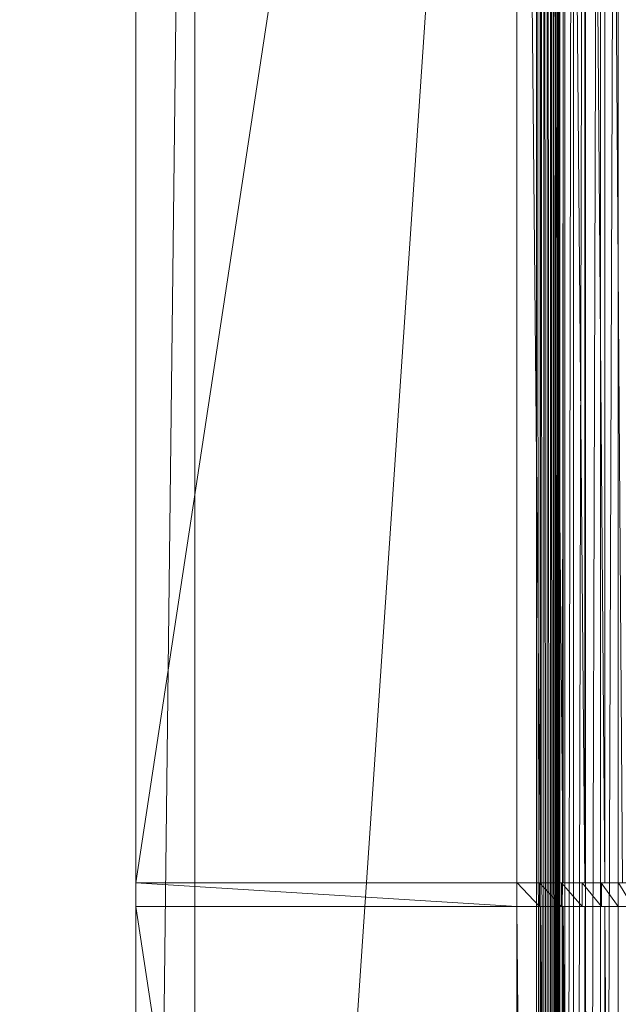
# Model space of a CAD drawing. Units: inches. Extents: x -1680.2 to -1608.2, y 1136.2 to 1184.2.
# Drawn here: x -1676.3 to -1675.8, y 1142.7 to 1143.5 of the extents above; entities that cross this region are included whole.
import ezdxf

# ---------------------------------------------------------------- set-up
doc = ezdxf.new("R2010")
doc.units = ezdxf.units.IN
doc.header["$MEASUREMENT"] = 0
doc.layers.add('Glass', color=132, linetype='Continuous', lineweight=13)
doc.layers.add('Hardware Dimension', color=30, linetype='Continuous', lineweight=0)

# ---------------------------------------------------------------- blocks, each defined once
blk = doc.blocks.new('MESH')
at = {"layer": 'Hardware Dimension', "flags": 128}
for points, elevation in [([(0, 66.929), (0, 120.777)], 6.35), ([(0, 120.777), (0, 12.573)], 4.445), ([(8.608, 120.777), (1.27, 12.573)], 3.175), ([(1.27, 120.777), (1.27, 12.573)], 3.175), ([(8.608, 120.777), (8.608, 12.573)], 3.175), ([(8.688, 120.777), (8.688, 12.573)], 3.169), ([(8.695, 66.929), (8.695, 120.777)], 6.31), ([(8.767, 120.777), (8.767, 12.573)], 3.149), ([(8.841, 120.777), (8.841, 12.573)], 3.118), ([(8.91, 120.777), (8.91, 12.573)], 3.075), ([(8.971, 120.777), (8.971, 12.573)], 3.022), ([(9.022, 120.777), (9.022, 12.573)], 2.96), ([(9.064, 120.777), (9.064, 12.573)], 2.891), ([(9.093, 120.777), (9.093, 12.573)], 2.816), ([(9.185, 66.929), (9.185, 120.777)], 6.19), ([(9.22, 12.573), (9.22, 120.777)], 2.244), ([(9.406, 12.573), (9.406, 120.777)], 1.775), ([(9.651, 66.929), (9.651, 120.777)], 5.995), ([(9.664, 12.573), (9.664, 120.777)], 1.341), ([(9.987, 12.573), (9.987, 120.777)], 0.953), ([(10.079, 66.929), (10.079, 120.777)], 5.728), ([(10.368, 12.573), (10.368, 120.777)], 0.622), ([(0, 66.929), (8.191, 66.929)], 6.35), ([(0, 66.929), (8.191, 66.421)], 6.223), ([(0, 66.929), (8.191, 66.929)], 6.223), ([(0, 66.929), (0, 66.929)], 6.35), ([(0, 66.929), (0, 66.929)], 6.223), ([(8.191, 66.421), (8.191, 66.929)], 6.223), ([(8.191, 66.929), (8.191, 66.929)], 6.35), ([(8.191, 66.929), (8.191, 66.929)], 6.223), ([(8.675, 66.929), (8.675, 66.421)], 6.184), ([(8.675, 66.929), (8.675, 66.929)], 6.184), ([(8.695, 66.929), (8.695, 66.929)], 6.31), ([(9.145, 66.929), (9.145, 66.421)], 6.07), ([(9.145, 66.929), (9.145, 66.929)], 6.07), ([(9.185, 66.929), (9.185, 66.929)], 6.19), ([(9.592, 66.929), (9.592, 66.421)], 5.882), ([(9.592, 66.929), (9.592, 66.929)], 5.882), ([(9.651, 66.929), (9.651, 66.929)], 5.995), ([(10.004, 66.929), (10.004, 66.421)], 5.626), ([(10.004, 66.929), (10.004, 66.929)], 5.626), ([(10.079, 66.929), (10.079, 66.929)], 5.728), ([(10.369, 66.929), (10.369, 66.421)], 5.308), ([(10.369, 66.929), (10.369, 66.929)], 5.308), ([(0, 66.421), (0, 12.573)], 6.35), ([(0, 66.421), (8.191, 12.573)], 6.35), ([(0, 66.421), (8.191, 66.421)], 6.35), ([(0, 66.421), (0, 66.421)], 6.223), ([(0, 66.421), (0, 66.421)], 6.35), ([(8.191, 12.573), (8.191, 66.421)], 6.35), ([(8.191, 66.421), (8.191, 66.421)], 6.35), ([(8.191, 66.421), (8.191, 66.421)], 6.223), ([(8.675, 66.421), (8.675, 66.421)], 6.184), ([(8.695, 12.573), (8.695, 66.421)], 6.31), ([(8.695, 66.421), (8.695, 66.421)], 6.31), ([(9.145, 66.421), (9.145, 66.421)], 6.07), ([(9.185, 12.573), (9.185, 66.421)], 6.19), ([(9.185, 66.421), (9.185, 66.421)], 6.19), ([(9.592, 66.421), (9.592, 66.421)], 5.882), ([(9.651, 12.573), (9.651, 66.421)], 5.995), ([(9.651, 66.421), (9.651, 66.421)], 5.995), ([(10.004, 66.421), (10.004, 66.421)], 5.626), ([(10.079, 12.573), (10.079, 66.421)], 5.728), ([(10.079, 66.421), (10.079, 66.421)], 5.728), ([(10.369, 66.421), (10.369, 66.421)], 5.308)]:
    blk.add_lwpolyline(points, dxfattribs=dict(at, elevation=elevation))
at = {"layer": 'Hardware Dimension', "extrusion": (0, -0.002358, 0.999997), "elevation": 6.065, "flags": 128}
blk.add_lwpolyline([(0, 120.792), (0, 66.943)], dxfattribs=at)
at = {"layer": 'Hardware Dimension', "extrusion": (0, 0.033001, 0.999455), "elevation": 8.428, "flags": 128}
blk.add_lwpolyline([(0, -66.687), (0, -120.565)], dxfattribs=at)
at = {"layer": 'Hardware Dimension', "extrusion": (0, 0.032693, 0.999465), "elevation": 8.391, "flags": 128}
blk.add_lwpolyline([(0, -120.567), (0, -66.182)], dxfattribs=at)
at = {"layer": 'Hardware Dimension', "extrusion": (1.31661e-09, 8.65496e-09, 1), "elevation": 6.35, "flags": 128}
blk.add_lwpolyline([(0, 66.929), (8.191, 120.777)], dxfattribs=at)
at = {"layer": 'Hardware Dimension', "extrusion": (0.000137731, 0.011735, 0.999931), "elevation": 4.592, "flags": 128}
blk.add_lwpolyline([(-0.001, 12.52), (1.27, 120.731)], dxfattribs=at)
at = {"layer": 'Hardware Dimension', "extrusion": (0, 8.85524e-09, 1), "elevation": 6.35, "flags": 128}
blk.add_lwpolyline([(8.191, 66.929), (8.191, 120.777)], dxfattribs=at)
at = {"layer": 'Hardware Dimension', "extrusion": (6.96329e-06, -0.000745148, 1), "elevation": 6.26, "flags": 128}
blk.add_lwpolyline([(8.191, 120.782), (8.695, 66.934)], dxfattribs=at)
at = {"layer": 'Hardware Dimension', "extrusion": (4.41509e-08, -5.93358e-05, 1), "elevation": 3.168, "flags": 128}
blk.add_lwpolyline([(8.688, 12.573), (8.608, 120.777)], dxfattribs=at)
at = {"layer": 'Hardware Dimension', "extrusion": (1.2802e-07, -0.000176516, 1), "elevation": 3.147, "flags": 128}
blk.add_lwpolyline([(8.767, 12.574), (8.688, 120.778)], dxfattribs=at)
at = {"layer": 'Hardware Dimension', "extrusion": (2.01902e-05, -0.002217, 0.999998), "flags": 128}
for points, elevation in [([(8.695, 120.791), (9.185, 66.943)], 6.042), ([(8.695, 66.435), (9.185, 12.587)], 6.163)]:
    blk.add_lwpolyline(points, dxfattribs=dict(at, elevation=elevation))
at = {"layer": 'Hardware Dimension', "extrusion": (1.99016e-07, -0.000289225, 1), "elevation": 3.115, "flags": 128}
blk.add_lwpolyline([(8.841, 12.574), (8.767, 120.778)], dxfattribs=at)
at = {"layer": 'Hardware Dimension', "extrusion": (2.50038e-07, -0.000394632, 1), "elevation": 3.071, "flags": 128}
blk.add_lwpolyline([(8.91, 12.574), (8.841, 120.778)], dxfattribs=at)
at = {"layer": 'Hardware Dimension', "extrusion": (2.75911e-07, -0.000490057, 1), "elevation": 3.016, "flags": 128}
blk.add_lwpolyline([(8.971, 12.574), (8.91, 120.778)], dxfattribs=at)
at = {"layer": 'Hardware Dimension', "extrusion": (2.74071e-07, -0.000573095, 1), "elevation": 2.953, "flags": 128}
blk.add_lwpolyline([(9.022, 12.575), (8.971, 120.779)], dxfattribs=at)
at = {"layer": 'Hardware Dimension', "extrusion": (2.44738e-07, -0.000641648, 1), "elevation": 2.883, "flags": 128}
blk.add_lwpolyline([(9.064, 12.575), (9.022, 120.779)], dxfattribs=at)
at = {"layer": 'Hardware Dimension', "extrusion": (1.90739e-07, -0.000693986, 1), "elevation": 2.807, "flags": 128}
blk.add_lwpolyline([(9.093, 12.575), (9.064, 120.779)], dxfattribs=at)
at = {"layer": 'Hardware Dimension', "extrusion": (1.17621e-07, -0.000728771, 1), "elevation": 2.728, "flags": 128}
blk.add_lwpolyline([(9.111, 12.575), (9.093, 120.779)], dxfattribs=at)
at = {"layer": 'Hardware Dimension', "extrusion": (4.59477e-06, 0.004555, 0.99999), "elevation": 2.794, "flags": 128}
blk.add_lwpolyline([(9.22, 120.766), (9.111, 12.56)], dxfattribs=at)
at = {"layer": 'Hardware Dimension', "extrusion": (0, 2.20342e-09, 1), "elevation": 2.737, "flags": 128}
blk.add_lwpolyline([(9.111, 12.573), (9.111, 120.777)], dxfattribs=at)
at = {"layer": 'Hardware Dimension', "extrusion": (3.13888e-05, -0.003632, 0.999993), "flags": 128}
for points, elevation in [([(9.185, 120.799), (9.65, 66.95)], 5.752), ([(9.185, 66.443), (9.65, 12.595)], 5.95)]:
    blk.add_lwpolyline(points, dxfattribs=dict(at, elevation=elevation))
at = {"layer": 'Hardware Dimension', "extrusion": (7.45093e-06, 0.004337, 0.999991), "elevation": 2.299, "flags": 128}
blk.add_lwpolyline([(9.406, 120.768), (9.22, 12.563)], dxfattribs=at)
at = {"layer": 'Hardware Dimension', "extrusion": (9.55901e-06, 0.00401, 0.999992), "elevation": 1.825, "flags": 128}
blk.add_lwpolyline([(9.664, 120.771), (9.406, 12.566)], dxfattribs=at)
at = {"layer": 'Hardware Dimension', "extrusion": (3.94341e-05, -0.004956, 0.999988), "flags": 128}
for points, elevation in [([(9.65, 120.805), (10.079, 66.957)], 5.397), ([(9.65, 66.45), (10.079, 12.601)], 5.666)]:
    blk.add_lwpolyline(points, dxfattribs=dict(at, elevation=elevation))
at = {"layer": 'Hardware Dimension', "extrusion": (1.07061e-05, 0.003582, 0.999994), "elevation": 1.386, "flags": 128}
blk.add_lwpolyline([(9.987, 120.773), (9.664, 12.568)], dxfattribs=at)
at = {"layer": 'Hardware Dimension', "extrusion": (1.07779e-05, 0.003063, 0.999995), "elevation": 0.992, "flags": 128}
blk.add_lwpolyline([(10.368, 120.775), (9.987, 12.57)], dxfattribs=at)
at = {"layer": 'Hardware Dimension', "extrusion": (4.35172e-05, -0.006154, 0.999981), "flags": 128}
for points, elevation in [([(10.079, 120.81), (10.46, 66.961)], 4.985), ([(10.079, 66.455), (10.46, 12.606)], 5.32)]:
    blk.add_lwpolyline(points, dxfattribs=dict(at, elevation=elevation))
at = {"layer": 'Hardware Dimension', "extrusion": (9.76678e-06, 0.002466, 0.999997), "elevation": 0.653, "flags": 128}
blk.add_lwpolyline([(10.796, 120.776), (10.368, 12.571)], dxfattribs=at)
at = {"layer": 'Hardware Dimension', "extrusion": (0, 1, 6.00743e-05), "elevation": 66.929, "flags": 128}
blk.add_lwpolyline([(0, 6.346), (0, 6.219)], dxfattribs=at)
at = {"layer": 'Hardware Dimension', "extrusion": (0, -9.38664e-07, 1), "elevation": 6.223, "flags": 128}
blk.add_lwpolyline([(0, 66.929), (0, 66.421)], dxfattribs=at)
at = {"layer": 'Hardware Dimension', "extrusion": (-0.015502, 0, 0.99988), "elevation": 6.222, "flags": 128}
blk.add_lwpolyline([(0.096, 66.929), (8.289, 66.929)], dxfattribs=at)
at = {"layer": 'Hardware Dimension', "extrusion": (0.079495, 0, 0.996835), "elevation": 6.981, "flags": 128}
for points in [[(66.929, -7.661), (66.929, -8.166)], [(66.421, -7.661), (66.421, -8.166)]]:
    blk.add_lwpolyline(points, dxfattribs=at)
at = {"layer": 'Hardware Dimension', "extrusion": (0.079496, 0, 0.996835), "elevation": 6.854, "flags": 128}
for points in [[(66.929, -7.671), (66.929, -8.155)], [(66.421, -7.671), (66.421, -8.155)]]:
    blk.add_lwpolyline(points, dxfattribs=at)
at = {"layer": 'Hardware Dimension', "extrusion": (0.037813, -0.039764, 0.998493), "elevation": 3.862, "flags": 128}
blk.add_lwpolyline([(52.057, 43.133), (52.057, 42.431)], dxfattribs=at)
at = {"layer": 'Hardware Dimension', "extrusion": (-0.17012, 0, 0.985423), "elevation": 4.739, "flags": 128}
blk.add_lwpolyline([(-66.929, 9.641), (-66.929, 9.131)], dxfattribs=at)
at = {"layer": 'Hardware Dimension', "extrusion": (1, 0, 0), "elevation": 8.191, "flags": 128}
for points in [[(66.929, 6.35), (66.929, 6.223)], [(66.421, 6.35), (66.421, 6.223)]]:
    blk.add_lwpolyline(points, dxfattribs=at)
at = {"layer": 'Hardware Dimension', "extrusion": (0.236475, 0, 0.971638), "elevation": 8.06, "flags": 128}
for points in [[(66.929, -7.451), (66.929, -6.966)], [(66.421, -7.451), (66.421, -6.966)]]:
    blk.add_lwpolyline(points, dxfattribs=at)
at = {"layer": 'Hardware Dimension', "extrusion": (0.110961, -0.119712, 0.986588), "elevation": -0.948, "flags": 128}
blk.add_lwpolyline([(51.86, 42.917), (51.86, 43.619)], dxfattribs=at)
at = {"layer": 'Hardware Dimension', "extrusion": (-0.011796, 0, 0.99993), "elevation": 6.082, "flags": 128}
blk.add_lwpolyline([(9.258, 66.929), (8.747, 66.929)], dxfattribs=at)
at = {"layer": 'Hardware Dimension', "extrusion": (-0.987358, 0, 0.158505), "elevation": -7.585, "flags": 128}
for points in [[(-66.929, 7.608), (-66.929, 7.481)], [(-66.421, 7.608), (-66.421, 7.481)]]:
    blk.add_lwpolyline(points, dxfattribs=at)
at = {"layer": 'Hardware Dimension', "extrusion": (0.236476, 0, 0.971637), "elevation": 8.187, "flags": 128}
for points in [[(66.929, -6.956), (66.929, -7.461)], [(66.421, -6.956), (66.421, -7.461)]]:
    blk.add_lwpolyline(points, dxfattribs=at)
at = {"layer": 'Hardware Dimension', "extrusion": (0.38748, 0, 0.921878), "elevation": 9.139, "flags": 128}
for points in [[(66.929, -6.564), (66.929, -6.079)], [(66.421, -6.564), (66.421, -6.079)]]:
    blk.add_lwpolyline(points, dxfattribs=at)
at = {"layer": 'Hardware Dimension', "extrusion": (0.176625, -0.200842, 0.96357), "elevation": -5.978, "flags": 128}
blk.add_lwpolyline([(51.066, 43.53), (51.066, 44.232)], dxfattribs=at)
at = {"layer": 'Hardware Dimension', "extrusion": (0.146829, 0, 0.989162), "elevation": 7.347, "flags": 128}
blk.add_lwpolyline([(66.929, -8.666), (66.929, -8.155)], dxfattribs=at)
at = {"layer": 'Hardware Dimension', "extrusion": (-0.949768, 0, 0.312956), "elevation": -6.786, "flags": 128}
for points in [[(-66.929, 8.754), (-66.929, 8.627)], [(-66.421, 8.754), (-66.421, 8.627)]]:
    blk.add_lwpolyline(points, dxfattribs=at)
at = {"layer": 'Hardware Dimension', "extrusion": (0.387478, 0, 0.921879), "elevation": 9.266, "flags": 128}
for points in [[(66.929, -6.069), (66.929, -6.574)], [(66.421, -6.069), (66.421, -6.574)]]:
    blk.add_lwpolyline(points, dxfattribs=at)
at = {"layer": 'Hardware Dimension', "extrusion": (0.528687, 0, 0.848817), "elevation": 10.064, "flags": 128}
for points in [[(66.929, -5.517), (66.929, -5.032)], [(66.421, -5.517), (66.421, -5.032)]]:
    blk.add_lwpolyline(points, dxfattribs=at)
at = {"layer": 'Hardware Dimension', "extrusion": (0.229646, -0.283609, 0.931036), "elevation": -11.302, "flags": 128}
blk.add_lwpolyline([(49.573, 44.252), (49.573, 44.954)], dxfattribs=at)
at = {"layer": 'Hardware Dimension', "extrusion": (0.301744, 0, 0.953389), "elevation": 8.502, "flags": 128}
blk.add_lwpolyline([(66.929, -7.881), (66.929, -7.37)], dxfattribs=at)
at = {"layer": 'Hardware Dimension', "extrusion": (-0.88816, 0, 0.459534), "elevation": -5.816, "flags": 128}
for points in [[(-66.929, 9.759), (-66.929, 9.632)], [(-66.421, 9.759), (-66.421, 9.632)]]:
    blk.add_lwpolyline(points, dxfattribs=at)
at = {"layer": 'Hardware Dimension', "extrusion": (0.528689, 0, 0.848816), "elevation": 10.191, "flags": 128}
for points in [[(66.929, -5.022), (66.929, -5.527)], [(66.421, -5.022), (66.421, -5.527)]]:
    blk.add_lwpolyline(points, dxfattribs=at)
at = {"layer": 'Hardware Dimension', "extrusion": (0.656536, 0, 0.754295), "elevation": 10.811, "flags": 128}
for points in [[(66.929, -4.337), (66.929, -3.852)], [(66.421, -4.337), (66.421, -3.852)]]:
    blk.add_lwpolyline(points, dxfattribs=at)
at = {"layer": 'Hardware Dimension', "extrusion": (0.264684, -0.367843, 0.891423), "elevation": -16.957, "flags": 128}
blk.add_lwpolyline([(47.211, 45.067), (47.211, 45.769)], dxfattribs=at)
at = {"layer": 'Hardware Dimension', "extrusion": (0.449028, 0, 0.893518), "elevation": 9.519, "flags": 128}
blk.add_lwpolyline([(66.929, -6.923), (66.929, -6.412)], dxfattribs=at)
at = {"layer": 'Hardware Dimension', "extrusion": (-0.8041, 0, 0.594494), "elevation": -4.699, "flags": 128}
for points in [[(-66.929, 10.598), (-66.929, 10.471)], [(-66.421, 10.598), (-66.421, 10.471)]]:
    blk.add_lwpolyline(points, dxfattribs=at)
at = {"layer": 'Hardware Dimension', "extrusion": (0.656529, 0, 0.754301), "elevation": 10.938, "flags": 128}
for points in [[(66.929, -3.842), (66.929, -4.347)], [(66.421, -3.842), (66.421, -4.347)]]:
    blk.add_lwpolyline(points, dxfattribs=at)
at = {"layer": 'Hardware Dimension', "extrusion": (0.767778, 0, 0.640716), "elevation": 11.362, "flags": 128}
for points in [[(66.929, -3.053), (66.929, -2.568)], [(66.421, -3.053), (66.421, -2.568)]]:
    blk.add_lwpolyline(points, dxfattribs=at)
at = {"layer": 'Hardware Dimension', "extrusion": (0.276381, -0.452185, 0.848023), "elevation": -22.897, "flags": 128}
blk.add_lwpolyline([(43.752, 45.953), (43.752, 46.655)], dxfattribs=at)
at = {"layer": 'Hardware Dimension', "extrusion": (0.584962, 0, 0.81106), "elevation": 10.37, "flags": 128}
blk.add_lwpolyline([(66.929, -5.816), (66.929, -5.305)], dxfattribs=at)
at = {"layer": 'Hardware Dimension', "extrusion": (-0.6997, 0, 0.714437), "elevation": -3.463, "flags": 128}
for points in [[(-66.929, 11.249), (-66.929, 11.122)], [(-66.421, 11.249), (-66.421, 11.122)]]:
    blk.add_lwpolyline(points, dxfattribs=at)
at = {"layer": 'Hardware Dimension', "extrusion": (0, -0.033001, 0.999455), "elevation": 4.028, "flags": 128}
blk.add_lwpolyline([(0, 66.59), (0, 12.713)], dxfattribs=at)
at = {"layer": 'Hardware Dimension', "extrusion": (0, -0.035355, 0.999375), "elevation": 3.998, "flags": 128}
blk.add_lwpolyline([(0, 12.722), (0, 66.604)], dxfattribs=at)
at = {"layer": 'Hardware Dimension', "extrusion": (1, 0, 0), "flags": 128}
blk.add_lwpolyline([(66.421, 6.223), (66.421, 6.35)], dxfattribs=at)
at = {"layer": 'Hardware Dimension', "extrusion": (-5.82113e-08, 0, 1), "elevation": 6.223, "flags": 128}
blk.add_lwpolyline([(0, 66.421), (8.191, 66.421)], dxfattribs=at)
at = {"layer": 'Hardware Dimension', "extrusion": (0.015502, 0, 0.99988), "elevation": 6.349, "flags": 128}
blk.add_lwpolyline([(-0.098, 66.421), (8.094, 66.421)], dxfattribs=at)
at = {"layer": 'Hardware Dimension', "extrusion": (6.96336e-06, -0.000745156, 1), "elevation": 6.301, "flags": 128}
blk.add_lwpolyline([(8.191, 66.426), (8.695, 12.578)], dxfattribs=at)
at = {"layer": 'Hardware Dimension', "extrusion": (0.324148, 0, 0.946006), "elevation": 8.662, "flags": 128}
blk.add_lwpolyline([(66.421, -5.691), (66.421, -6.202)], dxfattribs=at)
at = {"layer": 'Hardware Dimension', "extrusion": (0.469982, 0, 0.882676), "elevation": 9.656, "flags": 128}
blk.add_lwpolyline([(66.421, -4.709), (66.421, -5.22)], dxfattribs=at)
at = {"layer": 'Hardware Dimension', "extrusion": (0.603935, 0, 0.797034), "elevation": 10.481, "flags": 128}
blk.add_lwpolyline([(66.421, -3.582), (66.421, -4.093)], dxfattribs=at)
at = {"layer": 'Hardware Dimension', "extrusion": (0.722621, 0, 0.691244), "elevation": 11.118, "flags": 128}
blk.add_lwpolyline([(66.421, -2.339), (66.421, -2.849)], dxfattribs=at)
at = {"layer": 'Hardware Dimension', "extrusion": (0.823044, 0, 0.567978), "elevation": 11.549, "flags": 128}
blk.add_lwpolyline([(66.421, -1.01), (66.421, -1.521)], dxfattribs=at)

msp = doc.modelspace()

# ---------------------------------------------------------------- block references
at = {"layer": 'Hardware Dimension', "xscale": 0.03936985155420763, "yscale": 0.03936985155420763, "zscale": 0.03936985155420763}
msp.add_blockref('MESH', (-1676.20355, 1140.1687, 0.245), dxfattribs=at)

# ---------------------------------------------------------------- meshes
at = {"layer": 'Glass'}
mesh = msp.add_polyface(dxfattribs=at)
corners = [(-1680.19357, 1184.2312, 0.0625), (-1680.19357, 1136.1687, 0.0625), (-1680.19357, 1136.1687, 0.1875), (-1680.19357, 1184.2312, 0.1875), (-1608.19357, 1136.1687, 0.0625), (-1608.19357, 1136.1687, 0.1875), (-1608.19357, 1184.2312, 0.0625), (-1608.19357, 1184.2312, 0.1875), (-1680.13107, 1136.2312, 0.25), (-1608.25607, 1136.2312, 0.25), (-1680.13107, 1184.1687, 0.25), (-1608.25607, 1184.1687, 0.25), (-1608.25607, 1184.1687), (-1608.25607, 1136.2312), (-1680.13107, 1136.2312), (-1680.13107, 1184.1687)]
mesh.append_faces([[corners[k] for k in face] for face in [(0, 1, 2, 3), (1, 4, 5, 2), (4, 6, 7, 5), (8, 2, 5, 9), (10, 8, 9, 11), (7, 11, 9, 5), (3, 10, 11, 7), (3, 2, 8, 10), (6, 0, 3, 7), (12, 6, 4, 13), (14, 15, 12, 13), (1, 14, 13, 4), (15, 0, 6, 12), (15, 14, 1, 0)]])

doc.saveas('drawing.dxf')
